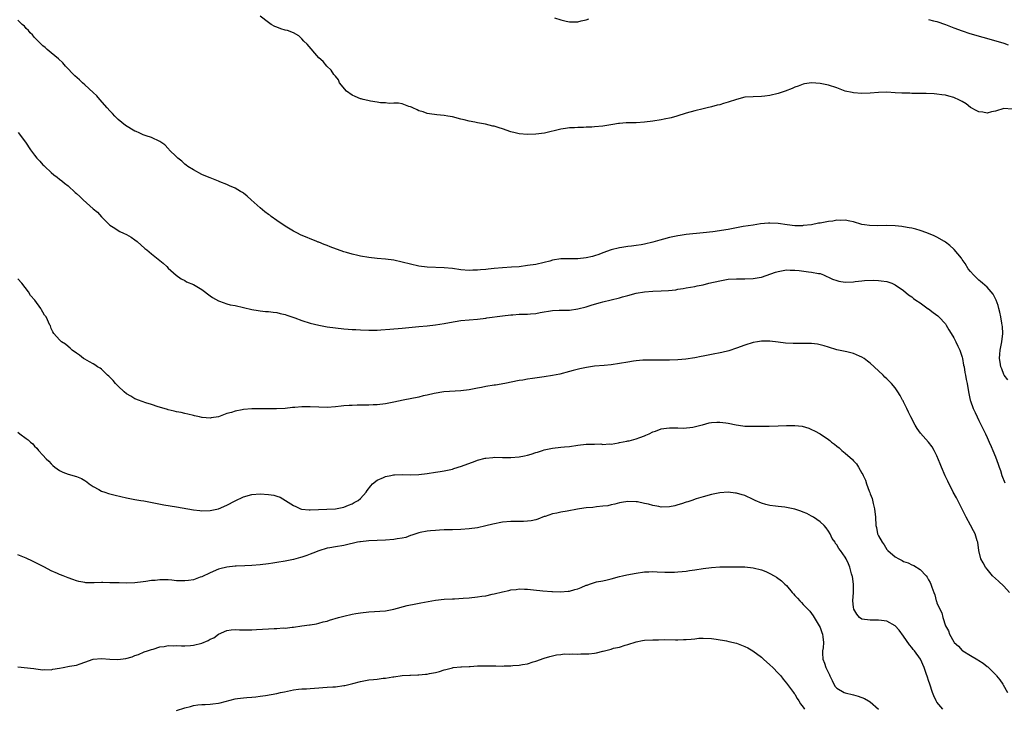
# Model space of a CAD drawing. Units: inches. Extents: x 2616000 to 2619000, y 1509000 to 1512000.
# Drawn here: x 2618235 to 2618471, y 1509245 to 1509410 of the extents above; entities that cross this region are included whole.
import ezdxf

# ---------------------------------------------------------------- set-up
doc = ezdxf.new("R2010")
doc.units = ezdxf.units.IN
doc.header["$MEASUREMENT"] = 0
doc.layers.add('LD26161509_10ft', color=113, linetype='Continuous')

msp = doc.modelspace()

# ---------------------------------------------------------------- linework, layer by layer
at = {"layer": 'LD26161509_10ft'}
for points, elevation in [([(2618471.93, 1509323.93), (2618471.09, 1509325), (2618471, 1509325.18), (2618470.52, 1509326.52), (2618470.3, 1509327), (2618470.15, 1509328.15), (2618469.96, 1509329), (2618470.06, 1509330.06), (2618470.11, 1509331), (2618470.5, 1509333), (2618470.74, 1509335), (2618470.67, 1509336.67), (2618470.64, 1509337), (2618470.55, 1509337.45), (2618470.29, 1509339), (2618470.08, 1509340.08), (2618469.83, 1509341), (2618469.68, 1509341.68), (2618469.15, 1509343), (2618469.12, 1509343.12), (2618469, 1509343.29), (2618468.44, 1509344.44), (2618467.97, 1509345), (2618467, 1509346.07), (2618465.92, 1509347), (2618465.45, 1509347.45), (2618465, 1509347.77), (2618463.71, 1509349), (2618463, 1509349.82), (2618462.5, 1509350.5), (2618461.72, 1509351.72), (2618461, 1509352.74), (2618460.84, 1509353), (2618459.11, 1509355.11), (2618459, 1509355.2), (2618458.07, 1509356.07), (2618457, 1509356.85), (2618456.78, 1509357), (2618455, 1509358.02), (2618454.34, 1509358.34), (2618453, 1509358.93), (2618451.49, 1509359.49), (2618451, 1509359.64), (2618449.93, 1509359.93), (2618449, 1509360.17), (2618448.32, 1509360.32), (2618447, 1509360.55), (2618446.61, 1509360.61), (2618445, 1509360.77), (2618443, 1509360.82), (2618440.8, 1509360.8), (2618438.84, 1509360.84), (2618437.69, 1509361), (2618437, 1509361.11), (2618435, 1509361.7), (2618434.14, 1509361.86), (2618433, 1509362.11), (2618431.95, 1509362.05), (2618431, 1509362.09), (2618430.08, 1509361.92), (2618429, 1509361.82), (2618427, 1509361.44), (2618426.61, 1509361.39), (2618425, 1509361.04), (2618423, 1509360.81), (2618422.8, 1509360.8), (2618421, 1509360.8), (2618419.15, 1509361), (2618417, 1509361.31), (2618415, 1509361.38), (2618414.64, 1509361.37), (2618412.79, 1509361.21), (2618411, 1509360.96), (2618408.58, 1509360.58), (2618405, 1509359.92), (2618401.36, 1509359.36), (2618399.07, 1509359.07), (2618395, 1509358.67), (2618393.55, 1509358.45), (2618393, 1509358.38), (2618391, 1509357.95), (2618389.56, 1509357.55), (2618388.66, 1509357.34), (2618387, 1509356.85), (2618385, 1509356.36), (2618384.21, 1509356.21), (2618383, 1509356.02), (2618381.86, 1509355.86), (2618381, 1509355.79), (2618379.57, 1509355.57), (2618379, 1509355.52), (2618377, 1509354.99), (2618375, 1509354.28), (2618374.08, 1509353.92), (2618373, 1509353.57), (2618372.56, 1509353.44), (2618371, 1509353.07), (2618369, 1509352.88), (2618367, 1509352.9), (2618365, 1509352.85), (2618363, 1509352.51), (2618362.31, 1509352.31), (2618361, 1509351.98), (2618359, 1509351.54), (2618357, 1509351.24), (2618355.01, 1509350.99), (2618353.15, 1509350.85), (2618351, 1509350.73), (2618349, 1509350.55), (2618347.6, 1509350.4), (2618347, 1509350.32), (2618345.77, 1509350.23), (2618345, 1509350.14), (2618343.88, 1509350.12), (2618343, 1509350.09), (2618341, 1509350.25), (2618339, 1509350.53), (2618337, 1509350.73), (2618333, 1509350.89), (2618331, 1509351.13), (2618329, 1509351.57), (2618327, 1509352.08), (2618325, 1509352.51), (2618323, 1509352.78), (2618320.98, 1509352.98), (2618319, 1509353.21), (2618317, 1509353.52), (2618316.35, 1509353.65), (2618315, 1509353.96), (2618313.63, 1509354.37), (2618313, 1509354.58), (2618309.76, 1509355.76), (2618309, 1509356.05), (2618308.28, 1509356.28), (2618307, 1509356.83), (2618306.87, 1509356.87), (2618306.53, 1509357), (2618302.64, 1509358.64), (2618301.96, 1509359), (2618301, 1509359.47), (2618299, 1509360.68), (2618297, 1509362.03), (2618295.64, 1509363), (2618295.29, 1509363.29), (2618295, 1509363.49), (2618294.14, 1509364.14), (2618293, 1509365.04), (2618290.83, 1509367), (2618289.88, 1509367.88), (2618289, 1509368.55), (2618288.74, 1509368.74), (2618288.31, 1509369), (2618287, 1509369.75), (2618285.67, 1509370.33), (2618285, 1509370.64), (2618283.34, 1509371.34), (2618283, 1509371.46), (2618281, 1509372.24), (2618279.17, 1509373), (2618279, 1509373.08), (2618277, 1509374.14), (2618275.69, 1509375), (2618275.31, 1509375.31), (2618275, 1509375.52), (2618274.23, 1509376.23), (2618273.27, 1509377), (2618273, 1509377.25), (2618271.25, 1509379), (2618271.14, 1509379.14), (2618271, 1509379.26), (2618270.17, 1509380.17), (2618268.99, 1509380.99), (2618267, 1509381.93), (2618265.69, 1509382.31), (2618265, 1509382.58), (2618264, 1509383), (2618263.33, 1509383.33), (2618263, 1509383.46), (2618260.78, 1509384.78), (2618259, 1509386.23), (2618258.21, 1509387), (2618257.65, 1509387.65), (2618257, 1509388.28), (2618256.39, 1509389), (2618254.64, 1509391), (2618253.92, 1509391.92), (2618253, 1509392.69), (2618251, 1509394.51), (2618250.43, 1509395), (2618249.73, 1509395.73), (2618248.66, 1509396.66), (2618246.41, 1509399), (2618245.78, 1509399.78), (2618244.72, 1509400.72), (2618243, 1509402.2), (2618242, 1509403), (2618241.5, 1509403.5), (2618241, 1509403.85), (2618240.45, 1509404.45), (2618239.87, 1509405), (2618239, 1509405.87), (2618238.5, 1509406.5), (2618237.98, 1509407), (2618237.56, 1509407.56), (2618237, 1509408.04), (2618236.55, 1509408.55), (2618236.05, 1509409), (2618235, 1509409.99)], 8380), ([(2618473, 1509388.69), (2618471, 1509388.88), (2618469, 1509388.25), (2618468.09, 1509388.09), (2618467, 1509387.78), (2618466, 1509388), (2618465, 1509388.08), (2618464.4, 1509388.4), (2618463.2, 1509389), (2618463, 1509389.13), (2618461.95, 1509389.95), (2618461, 1509390.53), (2618460.04, 1509391), (2618459.36, 1509391.36), (2618459, 1509391.5), (2618457.85, 1509391.85), (2618457, 1509392.04), (2618456.17, 1509392.17), (2618455, 1509392.29), (2618454.34, 1509392.34), (2618452.42, 1509392.42), (2618451, 1509392.44), (2618450.47, 1509392.47), (2618449, 1509392.46), (2618448.51, 1509392.51), (2618447, 1509392.51), (2618446.56, 1509392.56), (2618445, 1509392.63), (2618443, 1509392.76), (2618441, 1509392.73), (2618439, 1509392.56), (2618437, 1509392.46), (2618435, 1509392.6), (2618434.66, 1509392.66), (2618433, 1509393.05), (2618431, 1509393.78), (2618429, 1509394.42), (2618427, 1509394.87), (2618425, 1509394.99), (2618423.27, 1509394.73), (2618423, 1509394.66), (2618421.76, 1509394.24), (2618421, 1509393.96), (2618420.33, 1509393.67), (2618418.65, 1509393), (2618417, 1509392.48), (2618415, 1509391.98), (2618413.81, 1509391.81), (2618413, 1509391.71), (2618411, 1509391.67), (2618409, 1509391.54), (2618407, 1509391.04), (2618405, 1509390.35), (2618403.93, 1509390.07), (2618403, 1509389.75), (2618402.37, 1509389.63), (2618401, 1509389.25), (2618400.01, 1509389), (2618399, 1509388.77), (2618397, 1509388.29), (2618395, 1509387.72), (2618392.77, 1509387), (2618391.38, 1509386.62), (2618389.73, 1509386.27), (2618389, 1509386.13), (2618387, 1509385.81), (2618385, 1509385.57), (2618383, 1509385.44), (2618382.55, 1509385.45), (2618380.59, 1509385.41), (2618379, 1509385.28), (2618378.75, 1509385.25), (2618377.4, 1509385), (2618375, 1509384.62), (2618373, 1509384.46), (2618372.42, 1509384.42), (2618371, 1509384.39), (2618370.35, 1509384.35), (2618369, 1509384.35), (2618368.27, 1509384.27), (2618367, 1509384.23), (2618366.06, 1509384.06), (2618365, 1509383.93), (2618361.02, 1509382.98), (2618359, 1509382.72), (2618357, 1509382.63), (2618355, 1509382.78), (2618354.01, 1509383), (2618353, 1509383.27), (2618351, 1509383.97), (2618350.2, 1509384.2), (2618349, 1509384.6), (2618348.66, 1509384.66), (2618346.91, 1509385.09), (2618345, 1509385.44), (2618344.41, 1509385.59), (2618343, 1509385.84), (2618341.84, 1509386.16), (2618341, 1509386.34), (2618339, 1509386.83), (2618337.92, 1509387), (2618337, 1509387.18), (2618335.32, 1509387.32), (2618333.56, 1509387.56), (2618333, 1509387.63), (2618332.03, 1509388.03), (2618331, 1509388.32), (2618330.58, 1509388.58), (2618329.56, 1509389), (2618329.21, 1509389.21), (2618329, 1509389.28), (2618328.62, 1509389.38), (2618327, 1509389.98), (2618326.12, 1509390.12), (2618325, 1509390.15), (2618323.91, 1509390.09), (2618323, 1509390.19), (2618321.77, 1509390.23), (2618321, 1509390.4), (2618319.38, 1509390.62), (2618318.8, 1509390.8), (2618317.67, 1509391), (2618317.15, 1509391.15), (2618317, 1509391.17), (2618315.75, 1509391.75), (2618315, 1509392.05), (2618313.67, 1509393), (2618312.02, 1509395), (2618311.73, 1509395.73), (2618311, 1509396.57), (2618310.82, 1509396.82), (2618310.61, 1509397), (2618310.02, 1509398.02), (2618308.92, 1509399), (2618308.08, 1509400.08), (2618307.03, 1509401), (2618304.24, 1509404.24), (2618303.48, 1509405), (2618303, 1509405.51), (2618302.23, 1509406.23), (2618301, 1509406.96), (2618299.52, 1509407.52), (2618299, 1509407.64), (2618297.95, 1509407.95), (2618297, 1509408.3), (2618296.5, 1509408.5), (2618295.65, 1509409), (2618295, 1509409.48), (2618293, 1509411)], 8390), ([(2618363.43, 1509410.57), (2618365, 1509410.1), (2618366.26, 1509409.74), (2618367, 1509409.59), (2618368.4, 1509409.6), (2618369, 1509409.62), (2618369.83, 1509409.83), (2618371, 1509410.09), (2618371.63, 1509410.37)], 8400), ([(2618453, 1509410.15), (2618454.13, 1509409.87), (2618455, 1509409.67), (2618457, 1509409.01), (2618459, 1509408.19), (2618461, 1509407.42), (2618462.83, 1509406.83), (2618469.09, 1509405.09), (2618471, 1509404.49), (2618472.07, 1509404.07)], 8400), ([(2618235.09, 1509383.09), (2618236.8, 1509380.8), (2618238, 1509379), (2618239, 1509377.65), (2618239.57, 1509377), (2618240.27, 1509376.27), (2618241, 1509375.4), (2618241.22, 1509375.22), (2618241.43, 1509375), (2618243, 1509373.52), (2618243.61, 1509373), (2618244.41, 1509372.41), (2618245, 1509371.92), (2618245.53, 1509371.53), (2618246.16, 1509371), (2618247, 1509370.32), (2618248.75, 1509368.75), (2618249, 1509368.51), (2618249.82, 1509367.82), (2618250.63, 1509367), (2618253, 1509364.85), (2618254.03, 1509364.03), (2618255, 1509362.91), (2618257, 1509360.93), (2618258.21, 1509360.21), (2618259, 1509359.65), (2618259.44, 1509359.44), (2618260.28, 1509359), (2618261, 1509358.66), (2618262.08, 1509358.08), (2618263, 1509357.43), (2618263.56, 1509357), (2618265.37, 1509355.37), (2618265.87, 1509355), (2618267, 1509354.03), (2618269, 1509352.48), (2618269.8, 1509351.8), (2618270.67, 1509351), (2618271, 1509350.67), (2618272.92, 1509348.92), (2618274.06, 1509348.06), (2618275, 1509347.64), (2618275.39, 1509347.39), (2618277, 1509346.72), (2618279, 1509345.52), (2618281, 1509344.03), (2618281.57, 1509343.57), (2618283, 1509342.78), (2618283.29, 1509342.71), (2618285, 1509342.1), (2618285.84, 1509341.84), (2618287, 1509341.66), (2618291, 1509340.72), (2618292.49, 1509340.49), (2618293, 1509340.4), (2618294.29, 1509340.29), (2618295, 1509340.25), (2618296.08, 1509340.08), (2618297, 1509340.04), (2618297.77, 1509339.77), (2618299, 1509339.55), (2618299.36, 1509339.36), (2618301.27, 1509338.73), (2618303, 1509338.09), (2618305, 1509337.5), (2618307, 1509336.98), (2618308.64, 1509336.64), (2618309, 1509336.58), (2618311, 1509336.32), (2618313, 1509336.12), (2618314.06, 1509336.06), (2618315, 1509335.96), (2618315.92, 1509335.92), (2618317, 1509335.84), (2618319, 1509335.78), (2618321, 1509335.82), (2618321.86, 1509335.86), (2618324.01, 1509336.01), (2618327, 1509336.26), (2618331, 1509336.68), (2618333, 1509336.86), (2618335, 1509337.08), (2618337, 1509337.4), (2618338.35, 1509337.65), (2618341, 1509338.07), (2618343, 1509338.29), (2618345, 1509338.45), (2618347, 1509338.65), (2618347.29, 1509338.71), (2618351, 1509339.21), (2618353, 1509339.45), (2618353.46, 1509339.47), (2618355, 1509339.58), (2618355.58, 1509339.58), (2618357, 1509339.63), (2618357.69, 1509339.69), (2618359, 1509339.78), (2618359.99, 1509339.99), (2618363, 1509340.51), (2618364.55, 1509340.55), (2618365, 1509340.58), (2618367, 1509340.61), (2618369, 1509340.87), (2618371, 1509341.41), (2618372.19, 1509341.81), (2618373, 1509342.05), (2618374.43, 1509342.43), (2618375, 1509342.6), (2618379, 1509343.51), (2618379.73, 1509343.73), (2618381, 1509344.06), (2618383, 1509344.61), (2618385, 1509344.98), (2618387, 1509345.11), (2618389, 1509345.18), (2618390.71, 1509345.29), (2618392.52, 1509345.48), (2618393, 1509345.58), (2618394.26, 1509345.74), (2618395, 1509345.89), (2618397, 1509346.24), (2618397.62, 1509346.38), (2618399, 1509346.65), (2618400.39, 1509347), (2618403, 1509347.62), (2618405, 1509347.98), (2618407, 1509348.1), (2618408.08, 1509348.08), (2618409, 1509348.09), (2618411, 1509348.16), (2618412.42, 1509348.42), (2618413, 1509348.51), (2618416.34, 1509349.66), (2618417, 1509349.87), (2618419, 1509350.21), (2618419.83, 1509350.17), (2618421, 1509350.15), (2618422.04, 1509350.04), (2618424.25, 1509349.75), (2618425, 1509349.7), (2618426.62, 1509349.38), (2618427, 1509349.32), (2618427.8, 1509349), (2618428.64, 1509348.64), (2618429, 1509348.5), (2618430.01, 1509348.01), (2618431, 1509347.65), (2618431.53, 1509347.53), (2618433, 1509347.29), (2618435, 1509347.36), (2618435.42, 1509347.42), (2618437, 1509347.56), (2618437.64, 1509347.64), (2618439.73, 1509347.73), (2618441, 1509347.68), (2618441.61, 1509347.61), (2618443, 1509347.41), (2618444.21, 1509347), (2618445, 1509346.68), (2618447, 1509345.27), (2618448.22, 1509344.22), (2618449, 1509343.76), (2618449.4, 1509343.4), (2618449.91, 1509343), (2618451, 1509342.35), (2618452.91, 1509340.91), (2618453, 1509340.87), (2618454.05, 1509340.05), (2618455.21, 1509339.21), (2618455.43, 1509339), (2618457, 1509337.29), (2618457.22, 1509337), (2618457.86, 1509335.86), (2618458.41, 1509335), (2618459, 1509333.94), (2618459.55, 1509333), (2618459.98, 1509331.98), (2618460.48, 1509331), (2618461, 1509329.34), (2618461.09, 1509329), (2618461.38, 1509327.38), (2618461.48, 1509327), (2618461.67, 1509325.67), (2618461.86, 1509325), (2618461.98, 1509323.98), (2618462.19, 1509323), (2618462.52, 1509321), (2618462.96, 1509319), (2618463, 1509318.88), (2618463.68, 1509317), (2618464.11, 1509316.11), (2618464.59, 1509315), (2618465, 1509314.15), (2618466.58, 1509311), (2618467, 1509310.12), (2618467.47, 1509309), (2618467.95, 1509307.95), (2618468.33, 1509307), (2618469, 1509305.46), (2618469.68, 1509303.68), (2618469.9, 1509303), (2618470.19, 1509302.19), (2618470.55, 1509301), (2618471.22, 1509299.22)], 8370), ([(2618472.38, 1509273), (2618471, 1509274.45), (2618469.69, 1509275.69), (2618469, 1509276.32), (2618468.32, 1509277), (2618467, 1509278.54), (2618466.62, 1509279), (2618466.04, 1509280.04), (2618465.46, 1509281), (2618464.98, 1509283), (2618464.75, 1509285), (2618464.62, 1509285.38), (2618464.14, 1509287), (2618463.76, 1509287.76), (2618463, 1509289.1), (2618461.97, 1509291), (2618461.67, 1509291.67), (2618459.97, 1509295), (2618459.66, 1509295.66), (2618458.88, 1509297), (2618457.59, 1509299.59), (2618456.94, 1509300.94), (2618456.07, 1509303), (2618455.77, 1509303.77), (2618455, 1509305.66), (2618454.33, 1509307), (2618453.88, 1509307.88), (2618453, 1509309), (2618451.09, 1509311.09), (2618450.26, 1509312.26), (2618449.8, 1509313), (2618448.75, 1509315), (2618448.19, 1509316.19), (2618447.76, 1509317), (2618447, 1509318.61), (2618446.87, 1509318.87), (2618446.78, 1509319), (2618446.17, 1509320.17), (2618445.66, 1509321), (2618445, 1509321.96), (2618444.09, 1509323), (2618443.55, 1509323.55), (2618443, 1509324.15), (2618442.55, 1509324.55), (2618442.09, 1509325), (2618440, 1509327), (2618439, 1509327.89), (2618438.39, 1509328.39), (2618437.55, 1509329), (2618437, 1509329.33), (2618436.45, 1509329.55), (2618435, 1509330.18), (2618433.44, 1509330.56), (2618433, 1509330.69), (2618431, 1509331.11), (2618429, 1509331.68), (2618428, 1509332), (2618427, 1509332.29), (2618426.4, 1509332.4), (2618425, 1509332.61), (2618424.62, 1509332.62), (2618422.6, 1509332.6), (2618421, 1509332.57), (2618420.59, 1509332.59), (2618418.71, 1509332.71), (2618417, 1509332.92), (2618415, 1509333.13), (2618413, 1509333.15), (2618412.05, 1509333), (2618411, 1509332.81), (2618409, 1509332.17), (2618407, 1509331.45), (2618405.14, 1509330.86), (2618403.54, 1509330.46), (2618401, 1509329.94), (2618400.2, 1509329.8), (2618399, 1509329.54), (2618398.53, 1509329.47), (2618397, 1509329.16), (2618394.86, 1509328.86), (2618393, 1509328.69), (2618391, 1509328.57), (2618390.58, 1509328.58), (2618389, 1509328.58), (2618388.61, 1509328.61), (2618386.64, 1509328.64), (2618384.58, 1509328.58), (2618383, 1509328.42), (2618382.34, 1509328.34), (2618381, 1509328.13), (2618379, 1509327.79), (2618377, 1509327.49), (2618375.33, 1509327.33), (2618373, 1509327.13), (2618372.08, 1509327), (2618371.14, 1509326.86), (2618369.5, 1509326.5), (2618367.9, 1509326.1), (2618367, 1509325.85), (2618364.72, 1509325.28), (2618363, 1509324.96), (2618361, 1509324.63), (2618358.2, 1509324.2), (2618357, 1509324.05), (2618355.84, 1509323.84), (2618355, 1509323.71), (2618351.54, 1509323), (2618349.36, 1509322.64), (2618349, 1509322.6), (2618347, 1509322.26), (2618345.94, 1509322.06), (2618345, 1509321.86), (2618343, 1509321.5), (2618341, 1509321.27), (2618336.99, 1509320.99), (2618334.63, 1509320.63), (2618333, 1509320.24), (2618332.04, 1509320.05), (2618331, 1509319.78), (2618327.22, 1509319), (2618325, 1509318.52), (2618323, 1509318.15), (2618321, 1509317.94), (2618320.08, 1509317.92), (2618319, 1509317.85), (2618317.81, 1509317.81), (2618316.18, 1509317.82), (2618315, 1509317.78), (2618314.26, 1509317.74), (2618313, 1509317.66), (2618312.41, 1509317.59), (2618311, 1509317.45), (2618309, 1509317.3), (2618307, 1509317.33), (2618305, 1509317.45), (2618304.54, 1509317.46), (2618303, 1509317.46), (2618301.29, 1509317.29), (2618300.73, 1509317.27), (2618299, 1509317.05), (2618296.92, 1509316.92), (2618294.91, 1509316.91), (2618293, 1509316.96), (2618291, 1509316.94), (2618289, 1509316.78), (2618288.71, 1509316.71), (2618287, 1509316.43), (2618286.11, 1509316.11), (2618285, 1509315.82), (2618283, 1509315.05), (2618281.24, 1509314.76), (2618281, 1509314.73), (2618279.13, 1509314.87), (2618279, 1509314.89), (2618278.47, 1509315), (2618277.3, 1509315.3), (2618277, 1509315.34), (2618275.7, 1509315.7), (2618275, 1509315.83), (2618274.08, 1509316.08), (2618273, 1509316.26), (2618272.43, 1509316.43), (2618271, 1509316.72), (2618270.79, 1509316.79), (2618269.98, 1509317), (2618268.58, 1509317.42), (2618267, 1509317.95), (2618265.63, 1509318.37), (2618263.91, 1509319), (2618263.27, 1509319.27), (2618263, 1509319.34), (2618262, 1509320), (2618261, 1509320.53), (2618260.46, 1509321), (2618259, 1509322.39), (2618258.4, 1509323), (2618257.77, 1509323.77), (2618257, 1509324.54), (2618256.77, 1509324.77), (2618256.49, 1509325), (2618255, 1509326.44), (2618254.66, 1509326.66), (2618254.07, 1509327), (2618253.45, 1509327.45), (2618253, 1509327.74), (2618252.18, 1509328.18), (2618251, 1509328.84), (2618250.74, 1509329), (2618249.76, 1509329.77), (2618249, 1509330.29), (2618248.03, 1509331), (2618247.5, 1509331.5), (2618247, 1509331.84), (2618246.42, 1509332.42), (2618245.44, 1509333), (2618245, 1509333.44), (2618243.59, 1509335), (2618243.38, 1509335.38), (2618243, 1509336.22), (2618242.79, 1509336.79), (2618242.66, 1509337), (2618241.75, 1509339), (2618241.38, 1509339.38), (2618241, 1509340.1), (2618240.66, 1509340.66), (2618240.49, 1509341), (2618239.04, 1509343), (2618238.06, 1509344.06), (2618237.53, 1509345), (2618235.98, 1509347), (2618235, 1509348.08)], 8360), ([(2618235, 1509311.33), (2618235.47, 1509311), (2618237, 1509309.83), (2618237.49, 1509309.49), (2618238.01, 1509309), (2618238.54, 1509308.54), (2618239, 1509308.04), (2618239.52, 1509307.52), (2618239.94, 1509307), (2618241, 1509305.86), (2618241.75, 1509305), (2618242.38, 1509304.38), (2618243, 1509303.77), (2618243.4, 1509303.4), (2618243.88, 1509303), (2618245, 1509302.15), (2618245.75, 1509301.75), (2618247, 1509301.29), (2618249, 1509300.74), (2618250.24, 1509300.24), (2618251, 1509299.82), (2618251.49, 1509299.49), (2618252.09, 1509299), (2618253, 1509298.37), (2618254.35, 1509297.65), (2618255, 1509297.27), (2618255.78, 1509297), (2618256.71, 1509296.71), (2618258.31, 1509296.31), (2618261, 1509295.67), (2618263, 1509295.25), (2618264.4, 1509295), (2618265.11, 1509294.89), (2618267.53, 1509294.47), (2618269.95, 1509293.95), (2618273, 1509293.45), (2618277, 1509292.75), (2618278.57, 1509292.57), (2618279, 1509292.54), (2618281, 1509292.59), (2618282.99, 1509293), (2618285, 1509293.88), (2618287, 1509294.9), (2618289, 1509295.84), (2618291, 1509296.41), (2618293, 1509296.57), (2618295, 1509296.45), (2618296.24, 1509296.24), (2618297, 1509296.05), (2618297.78, 1509295.78), (2618299.02, 1509295), (2618301, 1509293.8), (2618301.55, 1509293.55), (2618302.65, 1509293), (2618302.91, 1509292.91), (2618304.76, 1509292.76), (2618305, 1509292.76), (2618308.94, 1509292.94), (2618311, 1509293), (2618312.64, 1509293.36), (2618313, 1509293.41), (2618314.1, 1509293.9), (2618315, 1509294.19), (2618315.51, 1509294.49), (2618316.47, 1509295), (2618317, 1509295.49), (2618318.33, 1509297), (2618318.57, 1509297.43), (2618319.45, 1509298.55), (2618319.91, 1509299), (2618321, 1509299.86), (2618322.48, 1509300.48), (2618323, 1509300.74), (2618324.25, 1509301), (2618324.89, 1509301.11), (2618325.13, 1509301.13), (2618327, 1509301.19), (2618329, 1509301.13), (2618331, 1509301.21), (2618333, 1509301.48), (2618335, 1509301.78), (2618336.08, 1509301.92), (2618337, 1509302.07), (2618339, 1509302.48), (2618339.37, 1509302.63), (2618341.19, 1509303.19), (2618344.44, 1509304.44), (2618345, 1509304.64), (2618346.87, 1509305.13), (2618347, 1509305.17), (2618348.69, 1509305.31), (2618349, 1509305.35), (2618351, 1509305.31), (2618353, 1509305.28), (2618355, 1509305.44), (2618356.3, 1509305.7), (2618357, 1509305.87), (2618357.88, 1509306.12), (2618359, 1509306.51), (2618359.39, 1509306.61), (2618360.6, 1509307), (2618361, 1509307.15), (2618363, 1509307.57), (2618365, 1509307.75), (2618365.85, 1509307.85), (2618367, 1509307.94), (2618369, 1509308.22), (2618371, 1509308.45), (2618372.51, 1509308.51), (2618373, 1509308.5), (2618374.53, 1509308.53), (2618375, 1509308.4), (2618376.53, 1509308.53), (2618377, 1509308.47), (2618378.79, 1509308.79), (2618379, 1509308.86), (2618380.76, 1509309.24), (2618381, 1509309.25), (2618381.31, 1509309.31), (2618383, 1509309.75), (2618383.89, 1509310.11), (2618385, 1509310.5), (2618385.33, 1509310.67), (2618386.12, 1509311), (2618387, 1509311.44), (2618387.63, 1509311.63), (2618389, 1509312.16), (2618390.28, 1509312.28), (2618391, 1509312.41), (2618392.36, 1509312.36), (2618393, 1509312.39), (2618394.35, 1509312.35), (2618396.58, 1509312.58), (2618398.49, 1509313), (2618398.87, 1509313.13), (2618400.44, 1509313.56), (2618401, 1509313.65), (2618402.27, 1509313.73), (2618403, 1509313.75), (2618404.44, 1509313.56), (2618405, 1509313.5), (2618406.91, 1509313.09), (2618407.46, 1509313), (2618409, 1509312.83), (2618411, 1509312.78), (2618412.79, 1509312.79), (2618414.82, 1509312.82), (2618417, 1509312.88), (2618418.96, 1509312.96), (2618420.97, 1509312.97), (2618422.76, 1509312.76), (2618424.31, 1509312.31), (2618425, 1509312.04), (2618425.72, 1509311.72), (2618427, 1509310.99), (2618429, 1509309.62), (2618429.36, 1509309.36), (2618429.72, 1509309), (2618430.45, 1509308.45), (2618431, 1509307.99), (2618431.58, 1509307.58), (2618432.2, 1509307), (2618433, 1509306.37), (2618434.79, 1509304.79), (2618435, 1509304.52), (2618435.77, 1509303.77), (2618436.18, 1509303), (2618437, 1509301.58), (2618437.22, 1509301.22), (2618437.3, 1509301), (2618437.89, 1509299.89), (2618438.14, 1509299), (2618438.73, 1509297.27), (2618438.89, 1509296.89), (2618439, 1509296.56), (2618439.47, 1509295.47), (2618439.75, 1509294.25), (2618440.08, 1509293), (2618440.25, 1509291), (2618440.35, 1509289), (2618440.5, 1509288.5), (2618440.78, 1509287), (2618441, 1509286.52), (2618441.86, 1509285), (2618442.39, 1509284.39), (2618443, 1509283.27), (2618443.13, 1509283.13), (2618443.23, 1509283), (2618445, 1509281.5), (2618445.84, 1509281), (2618446.64, 1509280.64), (2618447, 1509280.42), (2618448.07, 1509280.07), (2618449, 1509279.59), (2618449.44, 1509279.44), (2618451, 1509278.44), (2618452.39, 1509277), (2618452.68, 1509276.68), (2618453, 1509276.03), (2618453.4, 1509275.4), (2618453.54, 1509275), (2618453.73, 1509274.27), (2618454.22, 1509273), (2618454.45, 1509272.45), (2618454.81, 1509271), (2618454.88, 1509270.88), (2618455, 1509270.5), (2618455.67, 1509269), (2618456.13, 1509268.13), (2618456.41, 1509267), (2618457, 1509265), (2618457.76, 1509263.76), (2618457.97, 1509263), (2618459, 1509261.19), (2618459.15, 1509261), (2618460.14, 1509260.14), (2618461, 1509259.11), (2618461.07, 1509259.07), (2618461.16, 1509259), (2618463, 1509257.85), (2618464.81, 1509256.81), (2618465, 1509256.67), (2618466.05, 1509256.05), (2618467, 1509255.27), (2618467.15, 1509255.16), (2618469.14, 1509253.14), (2618469.23, 1509253), (2618470.06, 1509252.06), (2618470.73, 1509251), (2618470.85, 1509250.85), (2618471.89, 1509249)], 8350), ([(2618456.42, 1509245), (2618455, 1509246.69), (2618454.81, 1509247), (2618454.24, 1509248.23), (2618453.94, 1509249), (2618453.27, 1509251), (2618453, 1509251.88), (2618452.72, 1509252.72), (2618452.41, 1509253.59), (2618451.93, 1509255), (2618451.04, 1509257), (2618449.62, 1509259), (2618449.33, 1509259.33), (2618449, 1509259.79), (2618448.45, 1509260.45), (2618447, 1509262.51), (2618445.92, 1509263.92), (2618444.97, 1509264.97), (2618443, 1509266.09), (2618441.76, 1509266.24), (2618441, 1509266.38), (2618439.68, 1509266.32), (2618439, 1509266.33), (2618437, 1509266.62), (2618436.45, 1509267), (2618435.78, 1509267.78), (2618435.06, 1509269), (2618435, 1509269.44), (2618434.88, 1509271), (2618434.98, 1509272.98), (2618435, 1509275), (2618434.77, 1509276.77), (2618434.71, 1509277), (2618434.55, 1509277.45), (2618434.12, 1509279), (2618433.83, 1509279.83), (2618433.26, 1509281), (2618433, 1509281.46), (2618431.92, 1509283), (2618431.5, 1509283.5), (2618431, 1509284.41), (2618430.74, 1509284.74), (2618430.59, 1509285), (2618429.94, 1509285.94), (2618429.4, 1509287), (2618429, 1509287.67), (2618428.45, 1509288.45), (2618428.01, 1509289), (2618427, 1509289.92), (2618425.44, 1509291), (2618425.16, 1509291.16), (2618425, 1509291.23), (2618423.86, 1509291.86), (2618423, 1509292.2), (2618422.45, 1509292.45), (2618421, 1509292.96), (2618419, 1509293.34), (2618418.6, 1509293.4), (2618417, 1509293.54), (2618416.34, 1509293.66), (2618415, 1509293.83), (2618414.06, 1509294.06), (2618413, 1509294.4), (2618411.49, 1509295), (2618411, 1509295.27), (2618409, 1509296.19), (2618408.35, 1509296.35), (2618407, 1509296.76), (2618406.77, 1509296.77), (2618405, 1509296.97), (2618403, 1509296.84), (2618401, 1509296.45), (2618399, 1509295.91), (2618397.39, 1509295.39), (2618396.33, 1509295), (2618395.33, 1509294.67), (2618395, 1509294.58), (2618393.81, 1509294.19), (2618393, 1509293.95), (2618392.24, 1509293.76), (2618391, 1509293.49), (2618389, 1509293.43), (2618388.46, 1509293.54), (2618387, 1509293.78), (2618385.91, 1509294.09), (2618385, 1509294.3), (2618383.35, 1509294.65), (2618383, 1509294.7), (2618381, 1509294.79), (2618379.48, 1509294.52), (2618379, 1509294.47), (2618377.89, 1509294.11), (2618377, 1509293.98), (2618376.25, 1509293.75), (2618375, 1509293.61), (2618373.49, 1509293.49), (2618372.66, 1509293.34), (2618371, 1509293.21), (2618369.4, 1509293), (2618368.93, 1509292.93), (2618366.46, 1509292.46), (2618365, 1509292.22), (2618363.97, 1509291.97), (2618363, 1509291.82), (2618361.2, 1509291.2), (2618361, 1509291.15), (2618359.44, 1509290.56), (2618359, 1509290.41), (2618357.83, 1509290.17), (2618357, 1509290.05), (2618355.99, 1509290.01), (2618354.01, 1509289.99), (2618353, 1509290), (2618351, 1509289.82), (2618348.65, 1509289.35), (2618347, 1509288.9), (2618345, 1509288.48), (2618343, 1509288.24), (2618341, 1509288.09), (2618339, 1509288), (2618337, 1509287.96), (2618335.9, 1509287.9), (2618335, 1509287.85), (2618333.73, 1509287.73), (2618333, 1509287.63), (2618331.32, 1509287.32), (2618331, 1509287.24), (2618330.23, 1509287), (2618329.33, 1509286.67), (2618329, 1509286.61), (2618327.84, 1509286.16), (2618327, 1509285.99), (2618325.8, 1509285.8), (2618325, 1509285.64), (2618323, 1509285.51), (2618321, 1509285.46), (2618319, 1509285.37), (2618317, 1509285.14), (2618316.89, 1509285.11), (2618316.26, 1509285), (2618315, 1509284.68), (2618314.6, 1509284.6), (2618313, 1509284.23), (2618311, 1509283.92), (2618309.66, 1509283.66), (2618309, 1509283.55), (2618307, 1509282.97), (2618305.64, 1509282.36), (2618305, 1509282.16), (2618304.2, 1509281.8), (2618303, 1509281.45), (2618302.67, 1509281.33), (2618301, 1509280.91), (2618299, 1509280.5), (2618297, 1509280.15), (2618296, 1509280), (2618295, 1509279.86), (2618293, 1509279.63), (2618291, 1509279.45), (2618289.35, 1509279.35), (2618287.26, 1509279.26), (2618287, 1509279.27), (2618285, 1509279.06), (2618283.37, 1509278.63), (2618283, 1509278.52), (2618281, 1509277.67), (2618279, 1509276.73), (2618278.62, 1509276.62), (2618277, 1509276.04), (2618275.88, 1509275.88), (2618275, 1509275.73), (2618273, 1509275.79), (2618271.89, 1509275.89), (2618271, 1509276), (2618269.99, 1509275.99), (2618269, 1509276.04), (2618267.87, 1509275.87), (2618267, 1509275.82), (2618265.59, 1509275.59), (2618265, 1509275.52), (2618263, 1509275.32), (2618261, 1509275.24), (2618259.26, 1509275.26), (2618257.3, 1509275.3), (2618257, 1509275.32), (2618255.32, 1509275.33), (2618255, 1509275.34), (2618253.28, 1509275.28), (2618253, 1509275.3), (2618251.3, 1509275.3), (2618251, 1509275.33), (2618249.59, 1509275.59), (2618249, 1509275.73), (2618248.12, 1509276.12), (2618247, 1509276.48), (2618246.67, 1509276.67), (2618245.8, 1509277), (2618245.24, 1509277.24), (2618245, 1509277.31), (2618244.48, 1509277.52), (2618243, 1509278.19), (2618241.34, 1509279), (2618239, 1509280.23), (2618238.47, 1509280.47), (2618237, 1509281.18), (2618235, 1509281.98)], 8340), ([(2618235, 1509255.14), (2618238.8, 1509254.8), (2618239.28, 1509254.72), (2618241, 1509254.49), (2618241.49, 1509254.51), (2618243, 1509254.49), (2618243.4, 1509254.6), (2618245, 1509254.85), (2618245.8, 1509255), (2618247.32, 1509255.32), (2618249, 1509255.61), (2618249.93, 1509255.93), (2618251, 1509256.25), (2618253, 1509257), (2618255, 1509257.16), (2618257, 1509257), (2618258.94, 1509256.94), (2618260.81, 1509257.19), (2618262.39, 1509257.6), (2618263, 1509257.86), (2618263.85, 1509258.15), (2618265.26, 1509258.74), (2618265.99, 1509259), (2618267, 1509259.32), (2618267.41, 1509259.41), (2618269, 1509259.94), (2618270.03, 1509260.03), (2618271, 1509260.28), (2618272.2, 1509260.2), (2618273, 1509260.29), (2618274.2, 1509260.2), (2618275, 1509260.23), (2618276.31, 1509260.31), (2618277, 1509260.37), (2618279, 1509260.87), (2618280.52, 1509261.48), (2618281, 1509261.76), (2618281.87, 1509262.13), (2618283, 1509262.98), (2618285, 1509263.87), (2618286.03, 1509264.03), (2618287, 1509264.13), (2618288.06, 1509264.06), (2618289, 1509264.05), (2618290.01, 1509264.01), (2618291, 1509264.04), (2618292.08, 1509264.08), (2618295, 1509264.3), (2618296.38, 1509264.38), (2618297, 1509264.39), (2618298.48, 1509264.48), (2618299, 1509264.47), (2618300.65, 1509264.65), (2618301, 1509264.65), (2618302.95, 1509264.95), (2618304.8, 1509265.2), (2618305, 1509265.25), (2618306.51, 1509265.49), (2618307, 1509265.61), (2618308.09, 1509265.91), (2618309, 1509266.13), (2618309.63, 1509266.37), (2618311.73, 1509267), (2618313, 1509267.33), (2618315, 1509267.77), (2618315.92, 1509267.92), (2618317, 1509268.09), (2618319, 1509268.33), (2618323, 1509268.62), (2618325, 1509268.96), (2618328.15, 1509269.85), (2618330.25, 1509270.25), (2618331.47, 1509270.53), (2618335, 1509271.1), (2618337, 1509271.34), (2618339, 1509271.48), (2618339.49, 1509271.49), (2618341.6, 1509271.6), (2618343, 1509271.7), (2618345, 1509271.9), (2618346.08, 1509272.08), (2618347, 1509272.19), (2618348.56, 1509272.56), (2618349, 1509272.64), (2618351, 1509273.17), (2618352.53, 1509273.47), (2618353, 1509273.6), (2618354.28, 1509273.72), (2618355, 1509273.81), (2618356.25, 1509273.75), (2618357, 1509273.74), (2618358.43, 1509273.57), (2618360.65, 1509273.35), (2618362.79, 1509273.21), (2618363, 1509273.21), (2618364.87, 1509273.13), (2618366.73, 1509273.27), (2618367, 1509273.3), (2618368.32, 1509273.68), (2618369, 1509273.85), (2618369.82, 1509274.18), (2618371, 1509274.69), (2618371.24, 1509274.76), (2618371.81, 1509275), (2618373, 1509275.37), (2618373.49, 1509275.49), (2618375, 1509275.78), (2618376.04, 1509276.04), (2618377, 1509276.24), (2618379, 1509276.83), (2618379.7, 1509277), (2618380.77, 1509277.23), (2618383, 1509277.62), (2618385, 1509277.88), (2618386.06, 1509277.94), (2618387, 1509277.96), (2618388.05, 1509277.95), (2618389.82, 1509277.82), (2618391, 1509277.81), (2618392.14, 1509277.86), (2618393, 1509277.88), (2618394.01, 1509277.99), (2618395, 1509278.08), (2618395.79, 1509278.21), (2618397, 1509278.36), (2618399, 1509278.68), (2618401, 1509278.94), (2618403, 1509279.08), (2618405, 1509279.14), (2618407.14, 1509279.14), (2618409, 1509279.09), (2618411, 1509278.88), (2618413, 1509278.4), (2618414.02, 1509278.02), (2618415, 1509277.55), (2618415.99, 1509277), (2618416.61, 1509276.61), (2618417.77, 1509275.77), (2618418.6, 1509275), (2618419, 1509274.61), (2618420.36, 1509273), (2618420.67, 1509272.67), (2618421, 1509272.27), (2618421.61, 1509271.61), (2618422.14, 1509271), (2618422.58, 1509270.58), (2618423, 1509270.11), (2618424.07, 1509269), (2618424.54, 1509268.54), (2618425, 1509267.97), (2618425.4, 1509267.4), (2618425.62, 1509267), (2618426.79, 1509265), (2618427, 1509264.56), (2618427.4, 1509263.4), (2618427.57, 1509263), (2618427.68, 1509262.32), (2618427.83, 1509261), (2618427.72, 1509259.72), (2618427.61, 1509259), (2618427.58, 1509258.42), (2618427.68, 1509257), (2618428.06, 1509256.06), (2618428.38, 1509255), (2618429, 1509253.71), (2618429.26, 1509253.26), (2618429.39, 1509253), (2618429.89, 1509251.89), (2618430.57, 1509250.57), (2618431, 1509250.1), (2618432.81, 1509249), (2618433, 1509248.93), (2618435, 1509248.43), (2618436.16, 1509248.16), (2618437.62, 1509247.62), (2618438.63, 1509247), (2618439, 1509246.76), (2618441.01, 1509245)], 8330), ([(2618273, 1509244.72), (2618275, 1509245.33), (2618276.33, 1509245.67), (2618277, 1509245.9), (2618278.06, 1509246.06), (2618279, 1509246.16), (2618279.83, 1509246.17), (2618281, 1509246.2), (2618281.7, 1509246.3), (2618283, 1509246.44), (2618283.41, 1509246.59), (2618287, 1509247.54), (2618287.59, 1509247.59), (2618289, 1509247.78), (2618289.8, 1509247.8), (2618291, 1509247.9), (2618291.96, 1509247.96), (2618293, 1509248.11), (2618294.31, 1509248.31), (2618297, 1509248.82), (2618297.88, 1509249), (2618298.79, 1509249.21), (2618301, 1509249.66), (2618302.2, 1509249.8), (2618303, 1509249.91), (2618304.06, 1509249.94), (2618305, 1509249.99), (2618305.97, 1509250.03), (2618309, 1509250.29), (2618310.36, 1509250.36), (2618311, 1509250.42), (2618313, 1509250.67), (2618313.28, 1509250.72), (2618315.2, 1509251.2), (2618317, 1509251.68), (2618319, 1509252.02), (2618320.16, 1509252.16), (2618321, 1509252.24), (2618322.43, 1509252.43), (2618323, 1509252.47), (2618324.74, 1509252.74), (2618325, 1509252.77), (2618327, 1509253.06), (2618328.79, 1509253.21), (2618329, 1509253.2), (2618330.73, 1509253.27), (2618331, 1509253.25), (2618332.59, 1509253.41), (2618333, 1509253.43), (2618333.56, 1509253.56), (2618335, 1509253.85), (2618335.92, 1509254.08), (2618337, 1509254.44), (2618337.45, 1509254.55), (2618339, 1509254.97), (2618339.21, 1509255), (2618341, 1509255.2), (2618341.18, 1509255.18), (2618343, 1509255.29), (2618343.29, 1509255.29), (2618345, 1509255.39), (2618347.44, 1509255.44), (2618349, 1509255.4), (2618349.42, 1509255.42), (2618351, 1509255.36), (2618351.4, 1509255.4), (2618353, 1509255.39), (2618353.49, 1509255.49), (2618355, 1509255.55), (2618355.75, 1509255.75), (2618357, 1509255.92), (2618358.35, 1509256.35), (2618359, 1509256.5), (2618361, 1509257.21), (2618362.34, 1509257.66), (2618363.93, 1509258.07), (2618365, 1509258.14), (2618365.74, 1509258.26), (2618367, 1509258.22), (2618367.71, 1509258.29), (2618369, 1509258.23), (2618369.72, 1509258.28), (2618371, 1509258.28), (2618371.68, 1509258.32), (2618373, 1509258.46), (2618373.5, 1509258.5), (2618375, 1509258.9), (2618375.1, 1509258.9), (2618375.39, 1509259), (2618377, 1509259.41), (2618377.61, 1509259.61), (2618379, 1509259.91), (2618380.36, 1509260.36), (2618381, 1509260.51), (2618383, 1509261.15), (2618384.55, 1509261.45), (2618385, 1509261.52), (2618387, 1509261.65), (2618388.36, 1509261.64), (2618389.73, 1509261.73), (2618392.38, 1509261.62), (2618393, 1509261.67), (2618394.32, 1509261.68), (2618395, 1509261.74), (2618396.19, 1509261.81), (2618397, 1509261.91), (2618398, 1509262), (2618399, 1509262.06), (2618401, 1509261.99), (2618402.18, 1509261.82), (2618404.64, 1509261.36), (2618405.21, 1509261.21), (2618407, 1509260.8), (2618409, 1509260.06), (2618409.7, 1509259.7), (2618410.96, 1509259), (2618413, 1509257.46), (2618413.48, 1509257), (2618415, 1509255.66), (2618415.69, 1509255), (2618417, 1509253.67), (2618417.6, 1509253), (2618418.2, 1509252.2), (2618419, 1509251.25), (2618420.67, 1509249), (2618420.81, 1509248.81), (2618421, 1509248.6), (2618421.56, 1509247.56), (2618421.93, 1509247), (2618422.32, 1509246.32), (2618423, 1509245.49), (2618423.28, 1509245)], 8320)]:
    msp.add_lwpolyline(points, dxfattribs=dict(at, elevation=elevation))

doc.saveas('drawing.dxf')
